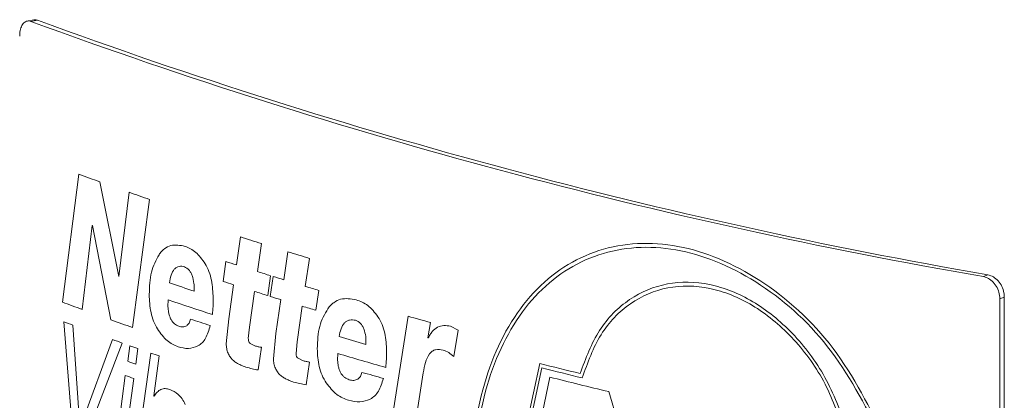
# Model space of a CAD drawing. Units: millimetres. Extents: x 0 to 1050, y 0 to 742.
# Drawn here: x 822 to 843, y 180 to 188 of the extents above; entities that cross this region are included whole.
import ezdxf

# ---------------------------------------------------------------- set-up
doc = ezdxf.new("R2010")
doc.units = ezdxf.units.MM
doc.header["$LTSCALE"] = 2.5
doc.linetypes.add('SLD-Durchgehend', pattern=[0])

msp = doc.modelspace()

# ---------------------------------------------------------------- linework, layer by layer
at = {"color": 7, "linetype": 'SLD-Durchgehend', "lineweight": 15}
for p, q in [((822.3633, 187.796), (822.2258, 187.7707)), ((842.6157, 181.9472), (842.6157, 166.6926)), ((842.71, 181.984), (842.71, 166.7295))]:
    msp.add_line(p, q, dxfattribs=at)
at = {"color": 8, "linetype": 'SLD-Durchgehend', "lineweight": 0}
for p, q in [((822.4391, 187.7877), (822.3016, 187.7625)), ((823.3029, 184.56), (822.9602, 181.8773)), ((824.1408, 182.4137), (823.7486, 184.3973)), ((824.3577, 184.1799), (824.1465, 182.4117)), ((824.4313, 181.344), (824.7886, 184.0297)), ((823.3753, 181.7233), (823.5865, 183.4856)), ((823.5911, 183.4839), (823.978, 181.5047)), ((826.694, 183.2437), (826.6086, 182.6575)), ((827.0491, 182.5175), (827.1324, 183.1049)), ((827.6904, 182.9315), (827.603, 182.3449)), ((826.389, 182.7282), (826.3306, 182.3127)), ((828.0536, 182.2071), (828.1387, 182.7949)), ((827.267, 182.0146), (827.3268, 182.4305)), ((827.3784, 182.4144), (827.3186, 181.9985)), ((842.2727, 182.412), (842.367, 182.4488)), ((826.5498, 182.2419), (826.4476, 181.5295)), ((826.8811, 181.3526), (826.9871, 182.1026)), ((828.2764, 181.7054), (828.3375, 182.1216)), ((825.173, 181.7864), (825.1777, 181.9256)), ((827.5429, 181.9289), (827.4383, 181.216)), ((842.71, 181.984), (842.6157, 181.9472)), ((827.8818, 181.0414), (827.9901, 181.7919)), ((826.4476, 181.5295), (826.3966, 181.002)), ((830.2102, 181.5795), (829.906, 179.6213)), ((822.9877, 181.4656), (823.1894, 178.9819)), ((823.3243, 179.236), (823.1787, 181.3944)), ((826.8586, 181.1123), (826.8811, 181.3526)), ((830.6254, 181.129), (830.6795, 181.4494)), ((831.2614, 181.2917), (831.0979, 181.3717)), ((831.1671, 180.7338), (831.2614, 181.2917)), ((824.0098, 181.0919), (823.3282, 179.2346)), ((827.4383, 181.216), (827.3861, 180.6882)), ((823.402, 178.9035), (824.2158, 181.0186)), ((824.3742, 180.9627), (824.3309, 180.6368)), ((824.5004, 180.5772), (824.5439, 180.9032)), ((826.9947, 180.962), (826.9002, 181.0113)), ((827.0656, 180.4549), (827.1324, 180.9306)), ((827.8588, 180.8009), (827.8818, 181.0414)), ((824.8143, 180.8093), (824.4913, 178.513)), ((824.8763, 179.9116), (824.9917, 180.7483)), ((827.998, 180.6513), (827.9013, 180.7001)), ((828.7299, 180.6597), (828.735, 180.799)), ((828.0704, 180.1447), (828.1387, 180.6207)), ((832.0325, 176.2824), (832.9698, 180.5905)), ((832.0779, 176.1903), (833.016, 180.4986)), ((824.2796, 180.3391), (824.0568, 178.6665)), ((824.2325, 178.6041), (824.456, 180.277)), ((830.3861, 179.4868), (830.5277, 180.397)), ((833.1776, 180.3051), (832.3281, 176.1557)), ((824.8816, 179.9034), (824.8763, 179.9116)), ((835.2215, 177.3352), (834.4151, 180.0003))]:
    msp.add_line(p, q, dxfattribs=at)
at = {"color": 8, "linetype": 'SLD-Durchgehend', "lineweight": 0, "flags": 128}
for points in [[(823.5911, 183.4839), (823.5905, 183.4841), (823.5899, 183.4843), (823.5893, 183.4845), (823.5888, 183.4847), (823.5882, 183.4849), (823.5876, 183.4851), (823.5871, 183.4853), (823.5865, 183.4856)], [(824.1465, 182.4117), (824.1458, 182.4119), (824.1451, 182.4122), (824.1444, 182.4125), (824.1437, 182.4127), (824.143, 182.413), (824.1422, 182.4132), (824.1415, 182.4135), (824.1408, 182.4137)], [(830.6308, 181.1275), (830.6301, 181.1277), (830.6294, 181.1279), (830.6287, 181.1281), (830.6281, 181.1282), (830.6274, 181.1284), (830.6267, 181.1286), (830.6261, 181.1288), (830.6254, 181.129)]]:
    msp.add_lwpolyline(points, dxfattribs=at)
at = {"color": 7, "linetype": 'SLD-Durchgehend', "lineweight": 15}
for centre, radius, start, end in [((861.8689, 295.5033), 114.7766, 249.834514, 260.169564), ((861.9227, 295.3026), 114.5356, 249.834838, 260.16924)]:
    msp.add_arc(centre, radius, start, end, dxfattribs=at)
at = {"color": 8, "linetype": 'SLD-Durchgehend', "lineweight": 0}
for centre, radius, start, end in [((848.8933, 253.9507), 73.959, 249.756648, 250.124228), ((850.7586, 259.1782), 79.5094, 250.606942, 250.935748), ((854.7065, 270.9069), 92.0301, 252.27891, 252.565192), ((856.3055, 276.0543), 97.4202, 252.91868, 253.194303), ((854.0295, 268.1752), 89.8064, 252.074577, 252.22172), ((855.1509, 271.7049), 93.5099, 252.511033, 252.689332), ((853.933, 267.4412), 89.4917, 252.035036, 252.182524), ((855.6356, 273.2611), 95.1398, 252.72206, 252.863652), ((852.2929, 262.0542), 84.2465, 251.243257, 251.614155), ((855.0528, 270.9577), 93.1822, 252.47077, 252.651219), ((856.745, 276.8921), 98.9365, 253.14216, 253.313878), ((852.5967, 262.5916), 85.1986, 251.226721, 251.885203), ((855.54, 272.5181), 94.8169, 252.684018, 252.825931), ((848.2418, 249.371), 72.0733, 249.465219, 249.817151), ((856.648, 276.1362), 98.6008, 253.103391, 253.277168), ((850.1093, 254.5212), 77.5516, 250.308622, 250.663921), ((852.9539, 263.4276), 86.3378, 251.560527, 251.850402), ((860.1124, 288.5429), 111.0645, 254.381356, 254.632595), ((848.0875, 248.5557), 71.6315, 249.488123, 249.651201), ((849.947, 253.6642), 77.068, 250.333201, 250.49574), ((858.0442, 280.4313), 103.5038, 253.566587, 253.889921), ((850.5591, 255.3976), 78.9063, 250.619022, 250.749633), ((851.334, 257.6294), 81.2688, 250.954446, 251.086697), ((858.3365, 281.0658), 104.5451, 253.551982, 254.12649), ((850.4827, 254.8388), 78.6757, 250.585438, 250.716305), ((864.14, 303.5915), 126.8891, 255.779793, 256.173239), ((864.1983, 303.7446), 127.1296, 255.801639, 256.19325), ((850.3985, 254.2834), 78.4217, 250.545588, 250.682211), ((858.6797, 282.016), 105.7893, 253.84316, 254.096313), ((864.6577, 305.4399), 129.0337, 255.879125, 256.445049)]:
    msp.add_arc(centre, radius, start, end, dxfattribs=at)
at = {"color": 7, "linetype": 'SLD-Durchgehend', "lineweight": 15}
for points, knots in [([(822.3016, 187.7625), (822.2885, 187.7665), (822.2618, 187.7746), (822.2231, 187.7721), (822.1864, 187.7587), (822.1532, 187.7339), (822.124, 187.6984), (822.1002, 187.6536), (822.0818, 187.6001), (822.0712, 187.5469), (822.0659, 187.4971), (822.0653, 187.4677), (822.0651, 187.4529)], [0, 0, 0, 0, 0.1058425, 0.2147545, 0.320597, 0.4295091, 0.5353509, 0.6442621, 0.7501043, 0.8590158, 0.9290754, 1, 1, 1, 1]), ([(822.3635, 187.7946), (822.3713, 187.7962), (822.3873, 187.7994), (822.4128, 187.7963), (822.4303, 187.7906), (822.4391, 187.7877)], [0, 0, 0, 0, 0.3193633, 0.6575936, 1, 1, 1, 1]), ([(842.6157, 181.9472), (842.6119, 181.993), (842.6043, 182.0847), (842.5451, 182.2158), (842.458, 182.3227), (842.3616, 182.3886), (842.298, 182.4054), (842.2727, 182.412)], [0, 0, 0, 0, 0.21469322, 0.42938644, 0.6440794, 0.85877133, 1, 1, 1, 1]), ([(842.367, 182.4488), (842.4055, 182.4372), (842.4825, 182.4141), (842.5853, 182.3259), (842.663, 182.2097), (842.7041, 182.0892), (842.7083, 182.0139), (842.71, 181.984)], [0, 0, 0, 0, 0.214693, 0.4293861, 0.6440777, 0.8587699, 1, 1, 1, 1])]:
    msp.add_open_spline(points, degree=3, knots=knots, dxfattribs=at)
at = {"color": 8, "linetype": 'SLD-Durchgehend', "lineweight": 0}
for points, knots in [([(840.2359, 178.9694), (839.896, 179.6483), (839.2162, 181.0061), (837.6082, 182.4467), (835.8572, 183.183), (834.1623, 183.092), (832.7605, 182.1883), (831.834, 180.5918), (831.4368, 178.507), (831.683, 177.0101), (831.8061, 176.2617)], [0, 0, 0, 0, 0.125005, 0.2499995, 0.3749996, 0.4999995, 0.6250011, 0.7500042, 0.8750053, 1, 1, 1, 1]), ([(825.534, 183.0462), (825.4304, 183.067), (825.2749, 183.0984), (825.1173, 183.0134), (825.0378, 182.9408), (825.0034, 182.8938), (824.9862, 182.8702)], [0, 0, 0, 0, 0.498851, 0.7491891, 0.8745669, 1, 1, 1, 1]), ([(825.9543, 182.6825), (825.8909, 182.771), (825.764, 182.9481), (825.6107, 183.0135), (825.534, 183.0462)], [0, 0, 0, 0, 0.4993753, 1, 1, 1, 1]), ([(840.1242, 179.0719), (839.7823, 179.7275), (839.0987, 181.0387), (837.519, 182.4146), (835.8099, 183.1064), (834.1612, 182.9986), (832.7982, 182.1081), (831.8944, 180.5502), (831.5011, 178.5212), (831.7326, 177.0609), (831.8484, 176.3308)], [0, 0, 0, 0, 0.1250055, 0.2499981, 0.3749983, 0.4999983, 0.6249998, 0.7500027, 0.8750077, 1, 1, 1, 1]), ([(824.9862, 182.8702), (824.9247, 182.756), (824.8014, 182.5271), (824.7877, 182.1995), (824.7808, 182.0354)], [0, 0, 0, 0, 0.4993135, 1, 1, 1, 1]), ([(825.2034, 182.2818), (825.2135, 182.3368), (825.2337, 182.4465), (825.29, 182.5547), (825.352, 182.6074), (825.4054, 182.6273), (825.4627, 182.6306), (825.5018, 182.6208), (825.5214, 182.6159)], [0, 0, 0, 0, 0.2501768, 0.4994578, 0.6224649, 0.7495682, 0.8747198, 1, 1, 1, 1]), ([(825.5214, 182.6159), (825.5371, 182.6089), (825.5685, 182.5949), (825.6136, 182.556), (825.6538, 182.502), (825.6726, 182.4566), (825.6821, 182.4339)], [0, 0, 0, 0, 0.250181, 0.5001227, 0.7499704, 1, 1, 1, 1]), ([(826.122, 181.9615), (826.116, 182.0862), (826.107, 182.2735), (826.038, 182.5221), (825.9822, 182.629), (825.9543, 182.6825)], [0, 0, 0, 0, 0.4995729, 0.7498736, 1, 1, 1, 1]), ([(825.6821, 182.4339), (825.6968, 182.3796), (825.719, 182.298), (825.7238, 182.1878), (825.7215, 182.1347), (825.7203, 182.1081)], [0, 0, 0, 0, 0.4985395, 0.7491733, 1, 1, 1, 1]), ([(833.8152, 180.3794), (833.9353, 180.6985), (834.1756, 181.337), (834.8295, 181.9791), (835.6291, 182.3182), (836.5309, 182.302), (837.448, 181.9392), (838.2895, 181.2598), (838.9968, 180.3316), (839.2723, 179.5878), (839.4101, 179.216)], [0, 0, 0, 0, 0.12496103, 0.25007877, 0.37506577, 0.50005922, 0.62505761, 0.75006367, 0.87505055, 1, 1, 1, 1]), ([(833.8591, 180.2883), (833.9743, 180.6077), (834.2049, 181.2468), (834.8475, 181.8926), (835.6376, 182.2354), (836.5311, 182.2219), (837.4398, 181.8605), (838.2713, 181.1819), (838.9664, 180.2551), (839.2315, 179.5151), (839.364, 179.1451)], [0, 0, 0, 0, 0.1249579, 0.2500819, 0.3750642, 0.5000564, 0.6250541, 0.7500569, 0.8750378, 1, 1, 1, 1]), ([(824.7808, 182.0354), (824.7869, 181.9096), (824.796, 181.7207), (824.868, 181.4716), (824.925, 181.3665), (824.9535, 181.314)], [0, 0, 0, 0, 0.4995267, 0.7498325, 1, 1, 1, 1]), ([(826.1066, 181.6158), (826.1112, 181.6726), (826.1204, 181.786), (826.1214, 181.903), (826.122, 181.9615)], [0, 0, 0, 0, 0.49999808, 1, 1, 1, 1]), ([(829.1215, 181.9265), (829.0092, 181.9453), (828.8405, 181.9736), (828.6694, 181.8857), (828.5831, 181.8115), (828.5457, 181.7638), (828.5271, 181.7399)], [0, 0, 0, 0, 0.498851, 0.7491891, 0.8745669, 1, 1, 1, 1]), ([(829.577, 181.571), (829.5083, 181.6582), (829.3709, 181.8329), (829.2047, 181.8953), (829.1215, 181.9265)], [0, 0, 0, 0, 0.4993753, 1, 1, 1, 1]), ([(825.4004, 181.3724), (825.3707, 181.3851), (825.3259, 181.4043), (825.2715, 181.4602), (825.2366, 181.5133), (825.2094, 181.5766), (825.1904, 181.6452), (825.1784, 181.7164), (825.1748, 181.7631), (825.173, 181.7864)], [0, 0, 0, 0, 0.249638, 0.3770801, 0.4995533, 0.6197724, 0.7495627, 0.8747264, 1, 1, 1, 1]), ([(828.5271, 181.7399), (828.4602, 181.6244), (828.3262, 181.3932), (828.3113, 181.0653), (828.3039, 180.9011)], [0, 0, 0, 0, 0.4993135, 1, 1, 1, 1]), ([(825.645, 181.5225), (825.6368, 181.4923), (825.6244, 181.4469), (825.5939, 181.404), (825.5754, 181.3896), (825.5661, 181.3824)], [0, 0, 0, 0, 0.4989268, 0.7493412, 1, 1, 1, 1]), ([(828.7629, 181.1557), (828.7739, 181.2109), (828.7958, 181.3209), (828.8569, 181.4302), (828.9242, 181.4842), (828.9821, 181.5051), (829.0443, 181.5096), (829.0867, 181.5005), (829.1079, 181.4959)], [0, 0, 0, 0, 0.2501768, 0.4994578, 0.6224649, 0.7495682, 0.8747198, 1, 1, 1, 1]), ([(829.1079, 181.4959), (829.1249, 181.4893), (829.159, 181.4759), (829.2078, 181.4378), (829.2514, 181.3846), (829.2719, 181.3396), (829.2821, 181.3171)], [0, 0, 0, 0, 0.250181, 0.5001227, 0.7499704, 1, 1, 1, 1]), ([(829.7585, 180.8532), (829.752, 180.9778), (829.7423, 181.1649), (829.6676, 181.4121), (829.6072, 181.518), (829.577, 181.571)], [0, 0, 0, 0, 0.4995729, 0.7498736, 1, 1, 1, 1]), ([(824.9535, 181.314), (825.0186, 181.2232), (825.1493, 181.0413), (825.3077, 180.9754), (825.3871, 180.9424)], [0, 0, 0, 0, 0.49913488, 1, 1, 1, 1]), ([(825.5661, 181.3824), (825.5402, 181.3705), (825.5013, 181.3526), (825.4437, 181.3595), (825.4148, 181.3681), (825.4004, 181.3724)], [0, 0, 0, 0, 0.4985368, 0.7491905, 1, 1, 1, 1]), ([(825.8036, 180.9583), (825.8337, 180.9784), (825.8938, 181.0187), (825.9912, 181.1522), (826.0323, 181.2921), (826.0597, 181.3854)], [0, 0, 0, 0, 0.2502548, 0.5005292, 1, 1, 1, 1]), ([(829.2821, 181.3171), (829.2981, 181.2631), (829.3221, 181.1819), (829.3274, 181.0718), (829.3248, 181.0186), (829.3236, 180.9921)], [0, 0, 0, 0, 0.4985395, 0.7491733, 1, 1, 1, 1]), ([(831.0979, 181.3717), (831.0505, 181.3802), (830.9558, 181.3971), (830.8226, 181.3583), (830.7296, 181.2817), (830.6688, 181.1992), (830.6434, 181.1514), (830.6308, 181.1275)], [0, 0, 0, 0, 0.2500372, 0.4997927, 0.7495402, 0.8747364, 1, 1, 1, 1]), ([(826.9002, 181.0113), (826.8939, 181.0163), (826.8846, 181.0238), (826.8742, 181.0393), (826.866, 181.0572), (826.8597, 181.0826), (826.859, 181.1024), (826.8586, 181.1123)], [0, 0, 0, 0, 0.2500348, 0.3711876, 0.5003258, 0.7496162, 1, 1, 1, 1]), ([(825.3871, 180.9424), (825.4596, 180.9231), (825.6044, 180.8845), (825.7372, 180.9337), (825.8036, 180.9583)], [0, 0, 0, 0, 0.50029537, 1, 1, 1, 1]), ([(826.3966, 181.002), (826.3981, 180.9691), (826.4005, 180.9196), (826.416, 180.8533), (826.4288, 180.8229), (826.4351, 180.8077)], [0, 0, 0, 0, 0.49930634, 0.74959416, 1, 1, 1, 1]), ([(827.1324, 180.9306), (827.1095, 180.9342), (827.0637, 180.9414), (827.0177, 180.9551), (826.9947, 180.962)], [0, 0, 0, 0, 0.4999988, 1, 1, 1, 1]), ([(828.3039, 180.9011), (828.3104, 180.7754), (828.3203, 180.5867), (828.3986, 180.339), (828.4605, 180.235), (828.4914, 180.183)], [0, 0, 0, 0, 0.4995267, 0.7498325, 1, 1, 1, 1]), ([(829.7419, 180.5072), (829.7468, 180.564), (829.7568, 180.6777), (829.7579, 180.7947), (829.7585, 180.8532)], [0, 0, 0, 0, 0.4999981, 1, 1, 1, 1]), ([(830.6559, 180.7904), (830.6747, 180.8116), (830.7123, 180.8541), (830.8101, 180.8938), (830.891, 180.8791), (830.9449, 180.8693)], [0, 0, 0, 0, 0.250164, 0.5004382, 1, 1, 1, 1]), ([(830.9449, 180.8693), (830.9838, 180.8565), (831.0615, 180.8309), (831.1319, 180.7661), (831.1671, 180.7338)], [0, 0, 0, 0, 0.50041615, 1, 1, 1, 1]), ([(826.4351, 180.8077), (826.4487, 180.7804), (826.4691, 180.7395), (826.5027, 180.6939), (826.521, 180.6745), (826.5301, 180.6647)], [0, 0, 0, 0, 0.499393, 0.7496466, 1, 1, 1, 1]), ([(826.5301, 180.6647), (826.5516, 180.6467), (826.5947, 180.6107), (826.6399, 180.5872), (826.6625, 180.5755)], [0, 0, 0, 0, 0.4999828, 1, 1, 1, 1]), ([(827.3861, 180.6882), (827.3877, 180.6553), (827.3901, 180.6058), (827.4061, 180.5396), (827.4191, 180.5092), (827.4256, 180.4941)], [0, 0, 0, 0, 0.4993063, 0.7495942, 1, 1, 1, 1]), ([(827.9013, 180.7001), (827.8949, 180.7051), (827.8854, 180.7125), (827.8747, 180.7281), (827.8663, 180.7459), (827.8598, 180.7712), (827.8591, 180.791), (827.8588, 180.8009)], [0, 0, 0, 0, 0.2500348, 0.3711876, 0.5003258, 0.7496162, 1, 1, 1, 1]), ([(828.1387, 180.6207), (828.1153, 180.6242), (828.0685, 180.6311), (828.0215, 180.6446), (827.998, 180.6513)], [0, 0, 0, 0, 0.4999988, 1, 1, 1, 1]), ([(828.9766, 180.2501), (828.9444, 180.2623), (828.8958, 180.2806), (828.8368, 180.3354), (828.799, 180.3879), (828.7694, 180.4506), (828.7488, 180.5189), (828.7358, 180.5898), (828.7318, 180.6364), (828.7299, 180.6597)], [0, 0, 0, 0, 0.249638, 0.3770801, 0.4995533, 0.6197724, 0.7495627, 0.8747264, 1, 1, 1, 1]), ([(830.5277, 180.397), (830.5394, 180.4708), (830.5628, 180.6183), (830.6249, 180.7331), (830.6559, 180.7904)], [0, 0, 0, 0, 0.5005616, 1, 1, 1, 1]), ([(826.6625, 180.5755), (826.6868, 180.5633), (826.7356, 180.5388), (826.7848, 180.5217), (826.8094, 180.5132)], [0, 0, 0, 0, 0.49999907, 1, 1, 1, 1]), ([(826.8094, 180.5132), (826.8521, 180.5018), (826.9374, 180.4789), (827.0229, 180.4629), (827.0656, 180.4549)], [0, 0, 0, 0, 0.49999978, 1, 1, 1, 1]), ([(827.4256, 180.4941), (827.4394, 180.4669), (827.4603, 180.4261), (827.4947, 180.3807), (827.5134, 180.3613), (827.5227, 180.3516)], [0, 0, 0, 0, 0.499393, 0.74964663, 1, 1, 1, 1]), ([(827.5227, 180.3516), (827.5447, 180.3337), (827.5888, 180.2979), (827.635, 180.2747), (827.6582, 180.2631)], [0, 0, 0, 0, 0.4999828, 1, 1, 1, 1]), ([(827.6582, 180.2631), (827.6831, 180.251), (827.7329, 180.2268), (827.7833, 180.21), (827.8084, 180.2016)], [0, 0, 0, 0, 0.4999991, 1, 1, 1, 1]), ([(829.1564, 180.2633), (829.1283, 180.2509), (829.0861, 180.2323), (829.0236, 180.2381), (828.9923, 180.2461), (828.9766, 180.2501)], [0, 0, 0, 0, 0.4985368, 0.7491905, 1, 1, 1, 1]), ([(829.2419, 180.405), (829.233, 180.3746), (829.2196, 180.3289), (829.1865, 180.2854), (829.1664, 180.2707), (829.1564, 180.2633)], [0, 0, 0, 0, 0.4989268, 0.7493412, 1, 1, 1, 1]), ([(829.4138, 179.8438), (829.4464, 179.8645), (829.5116, 179.9059), (829.6169, 180.0413), (829.6615, 180.1821), (829.6912, 180.2759)], [0, 0, 0, 0, 0.2502548, 0.5005292, 1, 1, 1, 1]), ([(825.212, 180.0475), (825.18, 180.0554), (825.1159, 180.0711), (825.0247, 180.0507), (824.9578, 180.0043), (824.9117, 179.9511), (824.8916, 179.9193), (824.8816, 179.9034)], [0, 0, 0, 0, 0.2500404, 0.4998346, 0.7496781, 0.8748094, 1, 1, 1, 1]), ([(825.5358, 179.7336), (825.5148, 179.7743), (825.4727, 179.8558), (825.3628, 179.9779), (825.2723, 180.0197), (825.212, 180.0475)], [0, 0, 0, 0, 0.2501692, 0.5004927, 1, 1, 1, 1]), ([(827.8084, 180.2016), (827.8521, 180.1904), (827.9394, 180.168), (828.0268, 180.1524), (828.0704, 180.1447)], [0, 0, 0, 0, 0.4999998, 1, 1, 1, 1]), ([(828.4914, 180.183), (828.5623, 180.0935), (828.7042, 179.9141), (828.8761, 179.8513), (828.9622, 179.8198)], [0, 0, 0, 0, 0.4991349, 1, 1, 1, 1]), ([(828.9622, 179.8198), (829.0408, 179.8019), (829.1979, 179.7662), (829.3419, 179.818), (829.4138, 179.8438)], [0, 0, 0, 0, 0.5002954, 1, 1, 1, 1])]:
    msp.add_open_spline(points, degree=3, knots=knots, dxfattribs=at)

doc.saveas('drawing.dxf')
